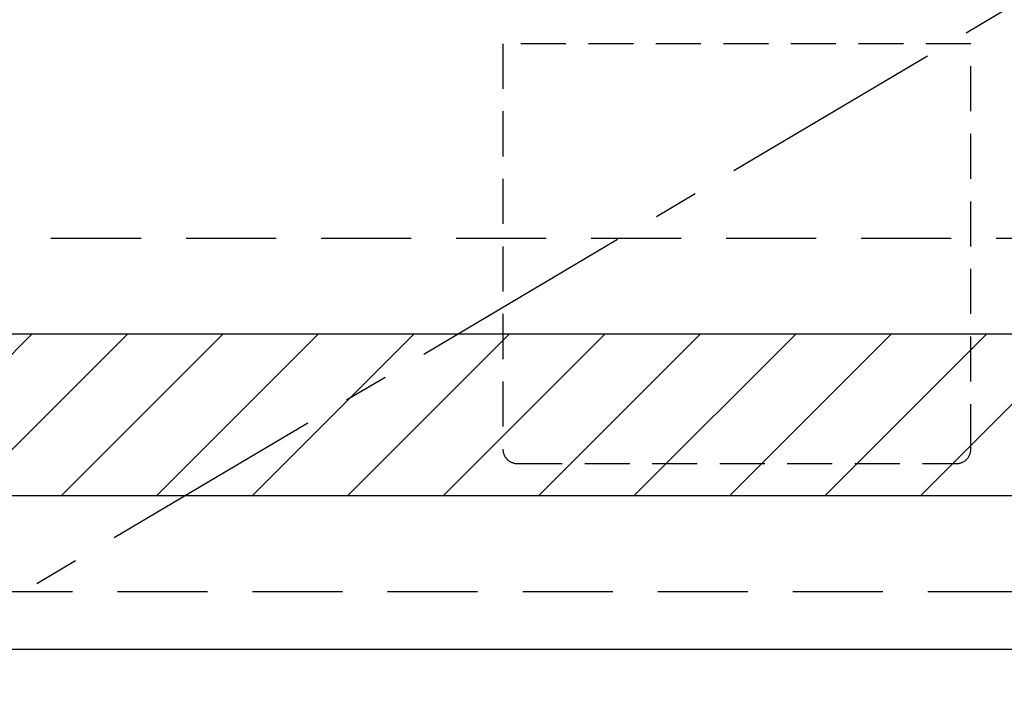
# Model space of a CAD drawing. Extents: x 56059 to 82181, y -10810 to -2410.
# Drawn here: x 72516 to 73063, y -8903 to -8536 of the extents above; entities that cross this region are included whole.
import ezdxf

# ---------------------------------------------------------------- set-up
doc = ezdxf.new("R2010")
doc.units = 0
doc.header["$LTSCALE"] = 50
doc.header["$MEASUREMENT"] = 0
doc.linetypes.add('CENTER', pattern=[2, 1.25, -0.25, 0.25, -0.25])
doc.linetypes.add('HIDDEN', pattern=[0.375, 0.25, -0.125])
doc.layers.get('0').update_dxf_attribs({"linetype": 'CONTINUOUS'})
for name, color, linetype in [('120-キャビネット（外）', 7, 'CONTINUOUS'), ('121-キャビネット（中）', 253, 'HIDDEN'), ('123-扉向き', 231, 'CENTER'), ('160-文字', 254, 'CONTINUOUS'), ('180-補助', 161, 'CONTINUOUS')]:
    doc.layers.add(name, color=color, linetype=linetype)
doc.styles.add('KH001', font='txt')
doc.dimstyles.new('KH1xx030', dxfattribs={"dimscale": 30, "dimtxt": 2, "dimasz": 0.6, "dimexe": 0.3, "dimexo": 1.2, "dimgap": 0.5, "dimtad": 3, "dimdec": 1, "dimdsep": 46, "dimlunit": 6, "dimtxsty": 'KH001', "dimblk": 'DOT', "dimcen": 1, "dimdle": 1, "dimclrd": 256, "dimclre": 256, "dimclrt": 256, "dimadec": 0, "dimazin": 0, "dimtfac": 1, "dimtdec": 1, "dimtix": 1, "dimtmove": 2, "dimatfit": 3, "dimldrblk": 'CLOSEDBLANK', "dimfxl": 1, "dimtolj": 1, "dimtzin": 0, "dimlwd": -1, "dimlwe": -1, "dimarcsym": 0})

# ---------------------------------------------------------------- blocks, each defined once
blk = doc.blocks.new('_ClosedBlank')
at = {"color": 0, "linetype": 'ByBlock', "lineweight": -2}
for p, q in [((-1, 0.167), (0, 0)), ((-1, 0.167), (-1, -0.167)), ((0, 0), (-1, -0.167))]:
    blk.add_line(p, q, dxfattribs=at)
blk = doc.blocks.new('_Dot')
at = {"color": 0, "linetype": 'ByBlock', "lineweight": -2}
blk.add_line((-0.5, 0), (-1, 0), dxfattribs=at)
at = {"color": 0, "linetype": 'ByBlock', "const_width": 0.5}
blk.add_lwpolyline([(-0.25, 0, 1), (0.25, 0, 1)], format="xyb", close=True, dxfattribs=at)

msp = doc.modelspace()

# ---------------------------------------------------------------- hatches: boundary and pattern name
at = {"layer": '180-補助'}
h = msp.add_hatch(dxfattribs=at)
h.set_pattern_fill('ANSI31', color=13, scale=300, style=0)
h.set_pattern_definition([(45, (-328592.705, 4203.167), (-26.5165043, 26.5165043), [])])
h.paths.add_polyline_path([(71264.37, -8709.89), (73383.37, -8709.89), (73383.37, -8799.89), (71264.37, -8799.89)])

# ---------------------------------------------------------------- linework, layer by layer
at = {"layer": '120-キャビネット（外）', "color": 6}
for points in [[(73364.37, -8164.89), (72014.37, -8164.89), (72014.37, -8884.89), (73364.37, -8884.89)], [(71830.37, -8884.89), (73383.37, -8884.89), (73383.37, -8984.89), (71830.37, -8984.89)]]:
    msp.add_lwpolyline(points, close=True, dxfattribs=at)
at = {"layer": '121-キャビネット（中）', "color": 13, "ltscale": 2}
msp.add_lwpolyline([(72792.37, -8781.89), (73036.37, -8781.89, 0.414214), (73044.37, -8773.89), (73044.37, -8548.89), (72784.37, -8548.89), (72784.37, -8773.89, 0.414214)], format="xyb", close=True, dxfattribs=at)
at = {"layer": '121-キャビネット（中）', "color": 13, "ltscale": 4}
msp.add_lwpolyline([(73333.37, -8656.99), (72495.37, -8656.99), (72495.37, -8852.99), (73333.37, -8852.99)], close=True, dxfattribs=at)
at = {"layer": '123-扉向き', "ltscale": 2}
msp.add_line((73364.37, -8351.89), (72464.37, -8884.89), dxfattribs=at)
at = {"layer": '180-補助', "color": 13}
msp.add_lwpolyline([(71264.37, -8709.89), (73383.37, -8709.89), (73383.37, -8799.89), (71264.37, -8799.89)], close=True, dxfattribs=at)

# ---------------------------------------------------------------- leaders
at = {"layer": '160-文字', "annotation_type": 0, "has_hookline": 1, "hookline_direction": 1, "text_width": 1397.06}
msp.add_leader([(74557.45, -8314.89), (74243.45, -9932.04), (74225.45, -9932.04)], dimstyle='KH1xx030', override={"dimgap": 0.5, "dimtad": 1}, dxfattribs=at)

doc.saveas('drawing.dxf')
